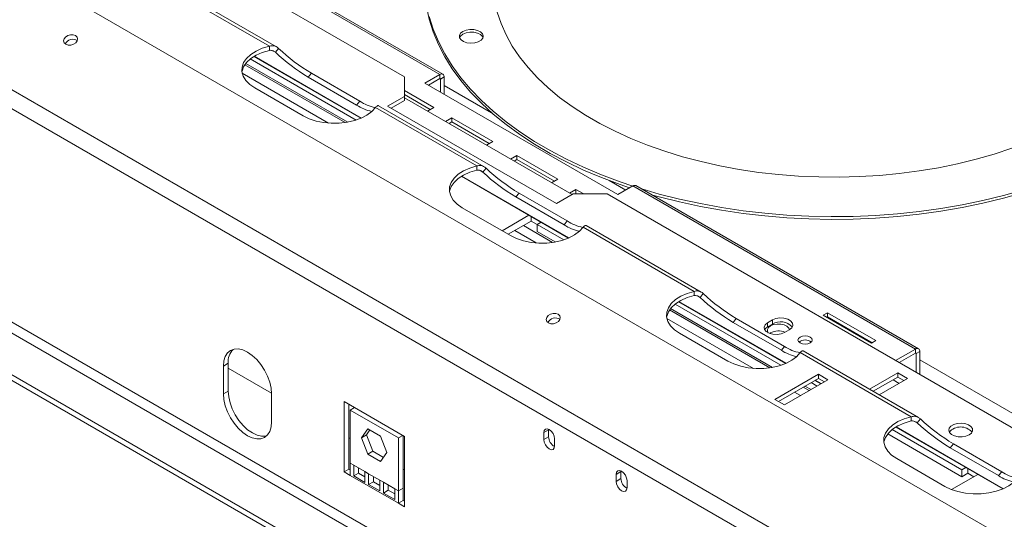
# Model space of a CAD drawing. Units: millimetres. Extents: x 168 to 5355, y 60 to 4143.
# Drawn here: x 4195 to 4534, y 1139 to 1311 of the extents above; entities that cross this region are included whole.
import ezdxf

# ---------------------------------------------------------------- set-up
doc = ezdxf.new("R2010")
doc.units = ezdxf.units.MM
doc.header["$LTSCALE"] = 20

msp = doc.modelspace()

# ---------------------------------------------------------------- linework, layer by layer
at = {"color": 7, "linetype": 'Continuous', "lineweight": 15}
for p, q in [((4966.956615, 883.021415), (3643.219445, 1647.1986173)), ((4939.9055063, 855.3814013), (3611.1769943, 1622.440044)), ((4937.4391812, 850.2460087), (3608.7106693, 1617.3046514)), ((4905.3115767, 791.4952641), (3637.5107125, 1523.3811243)), ((4892.8332217, 784.2916631), (3625.0323576, 1516.1775233)), ((4892.8332217, 782.3703906), (3625.0323576, 1514.2562508)), ((4149.5392111, 1394.254609), (4327.1477968, 1291.723355)), ((4242.0038214, 1348.7511602), (4339.3765846, 1292.5390605)), ((4340.4353221, 1292.6439011), (4243.0625589, 1348.8560008)), ((4242.309671, 1324.4028438), (4280.5977375, 1302.2996135)), ((4283.0837191, 1302.0578814), (4243.3474583, 1324.9971364)), ((4280.5977375, 1302.2996135), (4280.5977375, 1300.8586591)), ((4282.6808752, 1300.1833124), (4283.7615325, 1301.5276397)), ((4310.5235866, 1276.8278297), (4274.0337387, 1297.8929705)), ((4275.2598476, 1298.7445188), (4312.1605655, 1277.4421878)), ((4307.6213507, 1276.1016642), (4272.4940927, 1296.3801985)), ((4294.0370307, 1291.6096726), (4295.117688, 1292.9539999)), ((4294.0370307, 1291.6096726), (4310.6748373, 1282.0048713)), ((4295.117688, 1292.9539999), (4311.7554946, 1283.3491986)), ((4327.1477968, 1284.999994), (4327.1477968, 1291.723355)), ((4339.3765846, 1292.5390605), (4334.2188646, 1289.5615721)), ((4335.4669029, 1288.8410949), (4339.3765846, 1291.0981062)), ((4339.3765846, 1291.0981062), (4339.3765846, 1292.5390605)), ((4340.8739872, 1291.6743474), (4339.6261517, 1290.9539873)), ((4339.6261517, 1286.4400117), (4339.6261517, 1290.9539873)), ((4340.8739872, 1285.7196516), (4340.8739872, 1291.6743474)), ((4292.2084029, 1278.279131), (4275.5705962, 1287.8839323)), ((4337.3127338, 1281.1962306), (4327.1477968, 1287.0643238)), ((4334.2188646, 1289.5615721), (4400.770091, 1251.1423669)), ((4310.6748373, 1282.0048713), (4311.7554946, 1283.3491986)), ((4327.1477968, 1284.999994), (4321.3245644, 1281.6383136)), ((4327.1477968, 1283.5590397), (4322.5726028, 1280.9178364)), ((4336.0646955, 1280.4757534), (4327.1477968, 1285.6233694)), ((4327.1477968, 1283.5590397), (4327.1477968, 1284.999994)), ((4327.1477968, 1284.5195198), (4384.9639719, 1251.1429523)), ((4317.1798007, 1281.1812379), (4352.140306, 1260.9989678)), ((4354.6316435, 1260.7541438), (4318.2175881, 1281.7755305)), ((4321.3245644, 1281.6383136), (4379.5568876, 1248.021509)), ((4335.10863, 1279.9238286), (4337.3127338, 1281.1962306)), ((4343.4944418, 1277.6276065), (4341.290338, 1276.3552045)), ((4343.4944418, 1276.1866521), (4342.5383764, 1275.6347273)), ((4357.6365774, 1269.4635254), (4343.4944418, 1277.6276065)), ((4343.4944418, 1276.1866521), (4343.4944418, 1277.6276065)), ((4356.3885391, 1268.7430482), (4343.4944418, 1276.1866521)), ((4355.4324737, 1268.1911234), (4357.6365774, 1269.4635254)), ((4365.9554807, 1264.6611247), (4363.751377, 1263.3887227)), ((4365.9554807, 1263.2201703), (4364.9994153, 1262.6682455)), ((4380.0976163, 1256.4970436), (4365.9554807, 1264.6611247)), ((4365.9554807, 1263.2201703), (4365.9554807, 1264.6611247)), ((4378.849578, 1255.7765664), (4365.9554807, 1263.2201703)), ((4352.140306, 1260.9989678), (4352.140306, 1259.5580134)), ((4354.2234437, 1258.8826667), (4355.3041009, 1260.2269941)), ((4346.8024161, 1257.4438731), (4383.7031339, 1236.1415422)), ((4377.8935126, 1255.2246416), (4380.0976163, 1256.4970436)), ((4386.2793243, 1252.9284195), (4384.0752206, 1251.6560175)), ((4388.9560314, 1251.3831894), (4386.2793243, 1252.9284195)), ((4386.2793243, 1251.4874652), (4386.2793243, 1252.9284195)), ((4400.770091, 1251.1423669), (4405.9278111, 1254.1198553)), ((4405.9278111, 1254.1198553), (4503.3005743, 1197.9077556)), ((4504.3593118, 1198.0125962), (4406.9865486, 1254.2246959)), ((4365.5795992, 1250.3090269), (4366.6602564, 1251.6533543)), ((4382.2174058, 1240.7042256), (4365.5795992, 1250.3090269)), ((4383.298063, 1242.0485529), (4366.6602564, 1251.6533543)), ((4379.5568876, 1248.021509), (4385.3801199, 1251.3831894)), ((4397.0265845, 1251.3831894), (4385.3801199, 1251.3831894)), ((4386.2793243, 1251.4874652), (4386.0986939, 1251.3831894)), ((4386.4599547, 1251.3831894), (4386.2793243, 1251.4874652)), ((4397.0265845, 1251.3831894), (4574.6351702, 1148.8519354)), ((4347.1131647, 1246.5832867), (4363.7509713, 1236.9784853)), ((4370.0929101, 1243.9985571), (4360.8417214, 1238.6579595)), ((4370.8220391, 1242.0178837), (4370.8220391, 1243.5776399)), ((4370.8220391, 1242.0178837), (4362.9217853, 1237.4571642)), ((4372.901765, 1240.8172835), (4370.8220391, 1242.0178837)), ((4372.901765, 1240.8176738), (4374.2523618, 1241.5973568)), ((4382.066155, 1235.527184), (4372.901765, 1240.8176738)), ((4372.901765, 1238.4160832), (4372.901765, 1240.8176738)), ((4382.2174058, 1240.7042256), (4383.298063, 1242.0485529)), ((4388.7223692, 1239.8805922), (4427.0104357, 1217.7773619)), ((4429.5017733, 1217.5325379), (4389.7655126, 1240.4717929)), ((4379.1639192, 1234.8010185), (4372.901765, 1238.4160832)), ((4427.0104357, 1217.7773619), (4427.0104357, 1216.3364075)), ((4429.0935734, 1215.6610608), (4430.1742307, 1217.0053881)), ((4454.0340489, 1191.5794126), (4418.906791, 1211.857947)), ((4456.9362848, 1192.3055781), (4420.4464369, 1213.3707189)), ((4421.6725459, 1214.2222672), (4458.5732637, 1192.9199362)), ((4440.4497289, 1207.087421), (4441.5303862, 1208.4317483)), ((4458.1681928, 1198.826947), (4441.5303862, 1208.4317483)), ((4472.9699392, 1210.3929427), (4471.4725366, 1209.5285106)), ((4471.4725366, 1209.5285106), (4488.1103432, 1199.9237093)), ((4472.9699392, 1208.9519883), (4472.7205749, 1208.8080334)), ((4489.6077458, 1200.7881414), (4472.9699392, 1210.3929427)), ((4472.9699392, 1208.9519883), (4472.9699392, 1210.3929427)), ((4488.3597075, 1200.0676642), (4472.9699392, 1208.9519883)), ((4457.0875356, 1197.4826197), (4440.4497289, 1207.087421)), ((4454.0110722, 1207.9214635), (4452.3472915, 1206.9609833)), ((4452.3472915, 1205.520029), (4452.3472915, 1206.9609833)), ((4454.0110722, 1206.4805091), (4452.3472915, 1205.520029)), ((4454.0110722, 1206.4805091), (4454.0110722, 1207.9214635)), ((4421.9832945, 1203.3616807), (4438.6211011, 1193.7568794)), ((4453.3871545, 1203.4786184), (4453.0661979, 1203.268145)), ((4458.1705239, 1203.5993029), (4459.8343045, 1204.559783)), ((4457.0875356, 1197.4826197), (4458.1681928, 1198.826947)), ((4488.1103432, 1199.9237093), (4489.6077458, 1200.7881414)), ((4463.592499, 1196.6589863), (4501.8805655, 1174.555756)), ((4504.3719031, 1174.3109319), (4464.6356424, 1197.250187)), ((4496.4796821, 1193.9701383), (4503.3005743, 1197.9077556)), ((4497.7277204, 1193.2496611), (4503.3005743, 1196.4668012)), ((4503.3005743, 1196.4668012), (4503.3005743, 1197.9077556)), ((4503.5501414, 1196.3226823), (4504.7979769, 1197.0430424)), ((4503.5501414, 1196.3226823), (4503.5501414, 1189.888449)), ((4504.7979769, 1197.0430424), (4504.7979769, 1189.1680889)), ((4266.4198026, 1192.9806426), (4264.7560219, 1192.0201625)), ((4264.7560219, 1192.0201625), (4264.7560219, 1182.4138)), ((4266.4198026, 1192.9806426), (4266.4198026, 1183.3742801)), ((4281.3902129, 1182.7006435), (4266.4198026, 1191.3428774)), ((4469.8422321, 1189.2091716), (4454.8429625, 1180.5502776)), ((4473.1697934, 1187.2882114), (4469.8422321, 1189.2091716)), ((4469.8422321, 1187.7682173), (4469.8422321, 1189.2091716)), ((4497.2693694, 1189.672341), (4487.5158242, 1184.0417392)), ((4497.2693694, 1188.2313866), (4488.7638625, 1183.321262)), ((4500.5969307, 1187.7513807), (4497.2693694, 1189.672341)), ((4497.2693694, 1188.2313866), (4497.2693694, 1189.672341)), ((4499.3488924, 1187.0309035), (4497.2693694, 1188.2313866)), ((4469.8422321, 1187.7682173), (4456.0910009, 1179.8298004)), ((4458.1705239, 1178.6293174), (4473.1697934, 1187.2882114)), ((4467.3186132, 1183.9103969), (4465.2390902, 1185.11088)), ((4469.398677, 1185.1111922), (4467.319154, 1186.3116753)), ((4468.6697509, 1187.0913583), (4470.7492739, 1185.8908752)), ((4471.9217551, 1186.5677342), (4469.8422321, 1187.7682173)), ((4490.8433855, 1182.1207789), (4500.5969307, 1187.7513807)), ((4495.6055887, 1187.2709065), (4497.6851117, 1186.0704234)), ((4266.4198026, 1183.3742801), (4264.7560219, 1182.4138)), ((4281.3938286, 1172.8089987), (4281.3938286, 1182.4153612)), ((4327.1477968, 1167.7987707), (4306.3505385, 1179.8047723)), ((4306.3505385, 1179.8047723), (4306.3505385, 1155.5198879)), ((4308.0143191, 1178.8442922), (4308.0143191, 1156.4803681)), ((4454.8429625, 1180.5502776), (4458.1705239, 1178.6293174)), ((4308.4302643, 1176.8598519), (4309.9410537, 1177.732012)), ((4308.4302643, 1176.8598519), (4308.4302643, 1158.6077632)), ((4325.0680709, 1167.2550506), (4308.4302643, 1176.8598519)), ((4501.8805655, 1174.555756), (4501.8805655, 1173.1148016)), ((4496.5426756, 1171.0006613), (4533.4433935, 1149.6983303)), ((4503.9637032, 1172.4394549), (4505.0443605, 1173.7837822)), ((4312.3785095, 1167.3277748), (4314.5638385, 1170.4371061)), ((4312.3785095, 1167.3277748), (4314.0422901, 1168.2882549)), ((4314.0422901, 1168.2882549), (4315.2671911, 1170.0310693)), ((4316.2276192, 1162.6557964), (4314.0422901, 1168.2882549)), ((4314.5638385, 1170.4371061), (4318.9344967, 1167.9139789)), ((4318.9344967, 1167.9139789), (4321.1198258, 1162.2815203)), ((4325.0680709, 1167.2550506), (4326.5788603, 1168.1272107)), ((4326.7318516, 1149.963442), (4326.7318516, 1168.0388907)), ((4327.1477968, 1143.5138863), (4327.1477968, 1167.7987707)), ((4376.853244, 1170.0558145), (4375.1894634, 1169.0953343)), ((4375.1894634, 1169.0953343), (4375.1894634, 1166.6937437)), ((4376.853244, 1167.6542238), (4375.1894634, 1166.6937437)), ((4376.8637242, 1170.2781706), (4376.853244, 1170.0558145)), ((4376.853244, 1170.0558145), (4376.853244, 1167.6542238)), ((4519.3144632, 1153.8938316), (4493.7769207, 1168.6363411)), ((4519.3144632, 1156.2954222), (4495.3165667, 1170.149113)), ((4308.4302643, 1167.0907541), (4308.0143191, 1167.3308742)), ((4314.5638385, 1161.6953162), (4312.3785095, 1167.3277748)), ((4325.0680709, 1149.0029618), (4325.0680709, 1167.2550506)), ((4378.9329699, 1164.5326634), (4378.9329699, 1166.934254)), ((4515.3198587, 1163.8658151), (4516.4005159, 1165.2101424)), ((4533.0383226, 1155.6053411), (4516.4005159, 1165.2101424)), ((4314.5638385, 1161.6953162), (4316.2276192, 1162.6557964)), ((4318.9344967, 1159.172189), (4314.5638385, 1161.6953162)), ((4319.8949248, 1160.5387059), (4316.2276192, 1162.6557964)), ((4321.1198258, 1162.2815203), (4318.9344967, 1159.172189)), ((4531.9576653, 1154.2610138), (4515.3198587, 1163.8658151)), ((4309.6780998, 1157.8874031), (4308.4302643, 1158.6077632)), ((4308.4302643, 1158.6077632), (4308.4302643, 1154.3192878)), ((4313.5602547, 1155.6462827), (4309.6780998, 1157.8874031)), ((4309.6780998, 1157.8874031), (4309.6780998, 1154.1753094)), ((4496.8534242, 1160.1400748), (4513.4912309, 1150.5352735)), ((4308.0143191, 1156.4803681), (4306.3505385, 1155.5198879)), ((4306.3505385, 1155.5198879), (4308.4302643, 1154.3192878)), ((4308.0143191, 1156.4803681), (4308.4302643, 1156.240248)), ((4325.0680709, 1144.7144865), (4308.4302643, 1154.3192878)), ((4311.3418805, 1155.1357896), (4309.6780998, 1154.1753094)), ((4309.6780998, 1154.1753094), (4313.5602547, 1151.9341891)), ((4311.3418805, 1156.9269229), (4311.3418805, 1155.1357896)), ((4311.3418805, 1155.1357896), (4313.5602547, 1153.8551494)), ((4314.8080902, 1154.9259226), (4313.5602547, 1155.6462827)), ((4313.5602547, 1151.9341891), (4313.5602547, 1155.6462827)), ((4318.6902451, 1152.6848023), (4314.8080902, 1154.9259226)), ((4314.8080902, 1154.9259226), (4314.8080902, 1151.213829)), ((4327.1477968, 1156.2853526), (4326.7318516, 1156.5254727)), ((4401.8099539, 1155.6486125), (4400.1461733, 1154.6881324)), ((4400.1461733, 1154.6881324), (4400.1461733, 1152.2865417)), ((4401.8204341, 1155.8709687), (4401.8099539, 1155.6486125)), ((4401.8099539, 1155.6486125), (4401.8099539, 1153.2470219)), ((4515.7756445, 1149.450105), (4524.8245117, 1154.6739049)), ((4520.66506, 1157.0751052), (4519.3144632, 1156.2954222)), ((4519.3144632, 1156.2954222), (4519.3144632, 1153.8938316)), ((4521.394189, 1155.0944318), (4519.3144632, 1153.8938316)), ((4521.394189, 1155.0944318), (4521.394189, 1156.654188)), ((4523.4735768, 1153.8940268), (4521.394189, 1155.0944318)), ((4531.9576653, 1154.2610138), (4533.0383226, 1155.6053411)), ((4316.4718708, 1152.1743091), (4314.8080902, 1151.213829)), ((4314.8080902, 1151.213829), (4318.6902451, 1148.9727087)), ((4316.4718708, 1153.9654425), (4316.4718708, 1152.1743091)), ((4316.4718708, 1152.1743091), (4318.6902451, 1150.893669)), ((4319.9380806, 1151.9644422), (4318.6902451, 1152.6848023)), ((4318.6902451, 1148.9727087), (4318.6902451, 1152.6848023)), ((4323.8202354, 1149.7233219), (4319.9380806, 1151.9644422)), ((4319.9380806, 1151.9644422), (4319.9380806, 1148.2523486)), ((4321.6018612, 1151.0039621), (4321.6018612, 1149.2128287)), ((4401.8099539, 1153.2470219), (4400.1461733, 1152.2865417)), ((4403.8896798, 1150.1254614), (4403.8896798, 1152.5270521)), ((4321.6018612, 1149.2128287), (4319.9380806, 1148.2523486)), ((4319.9380806, 1148.2523486), (4323.8202354, 1146.0112283)), ((4321.6018612, 1149.2128287), (4323.8202354, 1147.9321886)), ((4325.0680709, 1149.0029618), (4323.8202354, 1149.7233219)), ((4323.8202354, 1146.0112283), (4323.8202354, 1149.7233219)), ((4326.7318516, 1149.963442), (4325.0680709, 1149.0029618)), ((4325.0680709, 1144.7144865), (4325.0680709, 1149.0029618)), ((4326.7318516, 1145.6749666), (4326.7318516, 1149.963442)), ((4326.7318516, 1145.6749666), (4325.0680709, 1144.7144865)), ((4325.0680709, 1144.7144865), (4327.1477968, 1143.5138863)), ((4326.7318516, 1145.6749666), (4327.1477968, 1145.4348466))]:
    msp.add_line(p, q, dxfattribs=at)
at = {"color": 8, "linetype": 'Continuous', "lineweight": 15}
for p, q in [((4891.5853862, 803.2614579), (3652.6511165, 1518.4829879)), ((4281.7373615, 1300.7279913), (4282.6808752, 1300.1833124)), ((4275.377353, 1298.8156327), (4312.2978035, 1277.5019103)), ((4272.1461723, 1295.9086346), (4306.712519, 1275.9539074)), ((4271.2193956, 1292.9856419), (4301.0457806, 1275.7672364)), ((4339.3765441, 1291.0980827), (4339.6261517, 1290.9539873)), ((4357.2065018, 1279.3632542), (4340.8739872, 1288.7918142)), ((4353.2997953, 1259.4158776), (4354.2234437, 1258.8826667)), ((4346.9199214, 1257.5149871), (4383.8403719, 1236.2012647)), ((4403.4309502, 1252.6784482), (4397.7478217, 1255.9592484)), ((4368.1599225, 1240.4810764), (4378.2550874, 1234.6532618)), ((4365.1648739, 1238.7520717), (4372.588349, 1234.4665907)), ((4428.169925, 1216.1942717), (4429.0935734, 1215.6610608)), ((4421.7900512, 1214.2933811), (4458.7105017, 1192.9796587)), ((4417.6320939, 1208.4633903), (4447.4584788, 1191.2449848)), ((4418.5588705, 1211.386383), (4453.1252172, 1191.4316558)), ((4503.3005337, 1196.4667778), (4503.5501414, 1196.3226823)), ((4732.8179267, 1062.5273941), (4504.7979769, 1194.1605092)), ((4464.6566993, 1184.7746729), (4466.7362223, 1183.5741898)), ((4468.7900967, 1187.1608324), (4470.8696197, 1185.9603493)), ((4461.6616507, 1183.0456682), (4463.7411737, 1181.8451851)), ((4496.660181, 1171.0717752), (4533.5806315, 1149.7580528)), ((4503.0400548, 1172.9726658), (4503.9637032, 1172.4394549))]:
    msp.add_line(p, q, dxfattribs=at)
at = {"color": 7, "linetype": 'Continuous', "lineweight": 15, "flags": 128}
for points in [[(4334.0478051, 1324.089459), (4334.197545, 1320.3367736), (4334.7568169, 1315.9317301), (4335.728655, 1311.5506466), (4337.1102049, 1307.2063908), (4338.8974088, 1302.9117222), (4341.0850176, 1298.6792545), (4343.6666061, 1294.5214191), (4346.6345918, 1290.4504278), (4349.9802575, 1286.4782374), (4353.6937768, 1282.6165148), (4357.7642425, 1278.8766021), (4362.1796995, 1275.2694839), (4366.927179, 1271.8057545), (4371.9927373, 1268.4955873), (4377.3614964, 1265.3487045), (4383.0176877, 1262.3743489), (4388.9446985, 1259.5812563), (4395.1251205, 1256.9776305), (4401.5408012, 1254.5711184), (4404.7840871, 1253.4595975)], [(4359.1367787, 1314.0282304), (4360.4717111, 1310.0775247), (4362.209716, 1306.1794106), (4364.3446888, 1302.3475805), (4366.8691301, 1298.5954937), (4369.7741728, 1294.9363298), (4373.0496128, 1291.3829415), (4376.6839451, 1287.9478104), (4380.6644039, 1284.6430024), (4384.9770077, 1281.4801257), (4389.6066083, 1278.4702902), (4394.536944, 1275.624068), (4399.750697, 1272.9514564), (4405.2295537, 1270.4618433), (4410.9542694, 1268.1639733), (4416.9047358, 1266.0659179), (4423.0600517, 1264.1750467), (4429.3985964, 1262.4980012), (4435.8981054, 1261.0406722), (4442.5357491, 1259.8081787), (4449.2882124, 1258.8048498), (4456.131777, 1258.0342098), (4463.0424048, 1257.4989654), (4469.9958218, 1257.2009969), (4476.967604, 1257.1413508), (4483.9332626, 1257.3202367), (4490.8683307, 1257.7370262), (4497.7484484, 1258.3902552), (4504.5494491, 1259.2776294), (4511.2474441, 1260.3960318), (4517.8189064, 1261.7415339), (4524.2407535, 1263.3094097), (4530.4904284, 1265.0941518), (4536.545979, 1267.0894914)], [(4335.728655, 1312.5112829), (4337.1102049, 1308.1670271), (4338.8974088, 1303.8723584), (4341.0850176, 1299.6398908), (4343.6666061, 1295.4820553), (4346.6345918, 1291.411064), (4349.9802575, 1287.4388737), (4353.6937768, 1283.577151), (4357.7642425, 1279.8372384), (4362.1796995, 1276.2301201), (4366.927179, 1272.7663907), (4371.9927373, 1269.4562235), (4377.3614964, 1266.3093407), (4383.0176877, 1263.3349851), (4388.9446985, 1260.5418926), (4395.1251205, 1257.9382667), (4401.5408012, 1255.5317546), (4405.8439932, 1254.0714683)], [(4347.3104937, 1307.3951285), (4346.5228529, 1306.758288), (4346.136084, 1306.0083139), (4346.1920993, 1305.2264776), (4346.6848289, 1304.4975032), (4347.5608777, 1303.9003862), (4348.7253124, 1303.4998338), (4350.0519482, 1303.3392518), (4351.3970238, 1303.4360418), (4352.6147791, 1303.7797153), (4353.5732517, 1304.3330297), (4354.168576, 1305.0360249), (4354.3362395, 1305.8125205), (4354.0580732, 1306.5783711), (4353.3642208, 1307.2505849), (4352.3298719, 1307.7563171), (4351.0671142, 1308.0407638), (4349.7127873, 1308.0731008), (4348.4136533, 1307.8498238), (4347.3104937, 1307.3951285)], [(4354.25482, 1305.2339701), (4354.0580732, 1305.6177348), (4353.3642208, 1306.2899486), (4352.3298719, 1306.7956808), (4351.0671142, 1307.0801276), (4349.7127873, 1307.1124645), (4348.4136533, 1306.8891876), (4347.3104937, 1306.4344922)], [(4210.4083127, 1302.9451692), (4211.205298, 1302.6731278), (4212.1378474, 1302.6702951), (4213.0639888, 1302.9371022), (4213.8427255, 1303.4329303), (4214.3555019, 1304.082294), (4214.5242524, 1304.7863336), (4214.3232864, 1305.4378654), (4213.783199, 1305.9376996), (4212.9862136, 1306.2097411), (4212.0536642, 1306.2125738), (4211.1275228, 1305.9457667), (4210.3487861, 1305.4499386), (4209.8360097, 1304.8005749), (4209.6672592, 1304.0965353), (4209.8682253, 1303.4450035), (4210.4083127, 1302.9451692)], [(4347.3104937, 1306.4344922), (4346.5228529, 1305.7976517), (4346.1893998, 1305.2339701)], [(4275.5705962, 1287.8839323), (4273.8186005, 1289.0946619), (4272.4678174, 1290.4660605), (4271.5613733, 1291.9543436), (4271.1282083, 1293.5119947), (4271.1821519, 1295.0892828), (4271.721482, 1296.6358498), (4272.7289794, 1298.1023185), (4274.1724777, 1299.4418689), (4276.0058903, 1300.6117334), (4278.170682, 1301.5745617), (4280.5977375, 1302.2996135)], [(4271.1420595, 1293.406576), (4271.1821519, 1293.6483284), (4271.721482, 1295.1948954), (4272.7289794, 1296.6613641), (4274.1724777, 1298.0009146), (4276.0058903, 1299.1707791), (4278.170682, 1300.1336073), (4280.5977375, 1300.8586591)], [(4317.1798007, 1281.1812379), (4315.9238381, 1279.7801286), (4314.25599, 1278.5304209), (4312.2295057, 1277.4720143), (4309.9090847, 1276.6387005), (4307.3688112, 1276.0570847), (4304.6897883, 1275.745736), (4301.9575492, 1275.714595), (4299.259326, 1275.9646559), (4296.6812648, 1276.4879349), (4294.3056753, 1277.2677254), (4292.2084029, 1278.279131)], [(4352.140306, 1260.9989678), (4349.7132505, 1260.273916), (4347.5484588, 1259.3110878), (4345.7150461, 1258.1412233), (4344.2715478, 1256.8016728), (4343.2640505, 1255.3352041), (4342.7247204, 1253.7886371), (4342.6707767, 1252.2113491), (4343.1039418, 1250.6536979), (4344.0103859, 1249.1654149), (4345.361169, 1247.7940162), (4347.1131647, 1246.5832867)], [(4352.140306, 1259.5580134), (4349.7132505, 1258.8329616), (4347.5484588, 1257.8701334), (4345.7150461, 1256.7002689), (4344.2715478, 1255.3607184), (4343.2640505, 1253.8942497), (4342.7247204, 1252.3476827), (4342.6846279, 1252.1059303)], [(4408.9577927, 1253.0867208), (4415.0019296, 1251.3377446), (4422.0078406, 1249.5625649), (4429.1700533, 1248.0090993), (4436.4675316, 1246.6819102), (4443.8788421, 1245.584896), (4451.382217, 1244.7212785), (4458.9556184, 1244.0935943), (4466.5768023, 1243.703687), (4474.2233847, 1243.5527018), (4481.8729068, 1243.6410821), (4489.5029013, 1243.9685684), (4497.090958, 1244.5341987), (4504.6147903, 1245.3363118), (4512.0522999, 1246.3725518), (4519.381642, 1247.6398752), (4526.5812899, 1249.1345597), (4533.6300973, 1250.8522153), (4540.5073613, 1252.787797)], [(4412.3832808, 1251.1092286), (4415.0019296, 1250.3771084), (4422.0078406, 1248.6019287), (4429.1700533, 1247.048463), (4436.4675316, 1245.721274), (4443.8788421, 1244.6242597), (4451.382217, 1243.7606423), (4458.9556184, 1243.1329581), (4466.5768023, 1242.7430508), (4474.2233847, 1242.5920656), (4481.8729068, 1242.6804459), (4489.5029013, 1243.0079321), (4497.090958, 1243.5735624), (4504.6147903, 1244.3756756), (4512.0522999, 1245.4119156), (4519.381642, 1246.679239), (4526.5812899, 1248.1739235), (4533.6300973, 1249.891579), (4540.5073613, 1251.8271608)], [(4363.7509713, 1236.9784853), (4365.8482437, 1235.9670797), (4368.2238332, 1235.1872892), (4370.8018944, 1234.6640102), (4373.5001177, 1234.4139494), (4376.2323568, 1234.4450904), (4378.9113797, 1234.756439), (4381.4516532, 1235.3380548), (4383.7720741, 1236.1713687), (4385.7985584, 1237.2297753), (4387.4664065, 1238.4794829), (4388.7223692, 1239.8805922)], [(4427.0104357, 1217.7773619), (4424.5833802, 1217.0523101), (4422.4185885, 1216.0894819), (4420.5851759, 1214.9196174), (4419.1416776, 1213.5800669), (4418.1341803, 1212.1135982), (4417.5948502, 1210.5670312), (4417.5409065, 1208.9897431), (4417.9740715, 1207.432092), (4418.8805156, 1205.943809), (4420.2312987, 1204.5724103), (4421.9832945, 1203.3616807)], [(4427.0104357, 1216.3364075), (4424.5833802, 1215.6113557), (4422.4185885, 1214.6485275), (4420.5851759, 1213.478663), (4419.1416776, 1212.1391125), (4418.1341803, 1210.6726438), (4417.5948502, 1209.1260768), (4417.5547577, 1208.8843244)], [(4376.7863788, 1206.8971561), (4377.5833642, 1206.6251147), (4378.5159136, 1206.6222819), (4379.442055, 1206.8890891), (4380.2207917, 1207.3849171), (4380.7335681, 1208.0342809), (4380.9023186, 1208.7383204), (4380.7013525, 1209.3898523), (4380.1612651, 1209.8896865), (4379.3642798, 1210.1617279), (4378.4317304, 1210.1645607), (4377.505589, 1209.8977535), (4376.7268523, 1209.4019254), (4376.2140759, 1208.7525617), (4376.0453254, 1208.0485221), (4376.2462914, 1207.3969903), (4376.7863788, 1206.8971561)], [(4459.8343045, 1204.559783), (4460.654544, 1205.2360313), (4461.0246665, 1206.0334482), (4460.90003, 1206.8558535), (4460.2956674, 1207.6040529), (4459.2844737, 1208.1878026), (4457.9884138, 1208.5366937), (4456.5638118, 1208.6086448), (4455.1824955, 1208.3949776), (4454.0110722, 1207.9214635)], [(4452.3472915, 1206.9609833), (4451.5270521, 1206.2847351), (4451.1569295, 1205.4873182), (4451.2815661, 1204.6649129), (4451.8859287, 1203.9167135), (4452.8971224, 1203.3329638), (4454.1931822, 1202.9840727), (4455.6177843, 1202.9121215), (4456.9991005, 1203.1257887), (4458.1705239, 1203.5993029)], [(4452.3472915, 1205.520029), (4451.5270521, 1204.8437807), (4451.3349534, 1204.5596659)], [(4453.3871545, 1205.880209), (4452.6557737, 1205.2888571), (4452.2966311, 1204.5924527), (4452.3486454, 1203.8664618), (4452.5461969, 1203.491835)], [(4459.8855183, 1204.5898775), (4459.652764, 1205.1217914), (4459.0084724, 1205.74599), (4458.0480056, 1206.2155985), (4456.8754449, 1206.4797275), (4455.6178556, 1206.5097548), (4454.411517, 1206.3024262), (4453.3871545, 1205.880209)], [(4467.0434873, 1199.9811864), (4467.5790435, 1200.4438921), (4467.7671058, 1200.9896906), (4467.5790435, 1201.5354891), (4467.0434873, 1201.9981947), (4466.2419708, 1202.3073647), (4465.2965176, 1202.4159308), (4464.3510644, 1202.3073647), (4463.5495479, 1201.9981947), (4463.0139917, 1201.5354891), (4462.8259293, 1200.9896906), (4463.0139917, 1200.4438921), (4463.5495479, 1199.9811864), (4464.3510644, 1199.6720164), (4465.2965176, 1199.5634503), (4466.2419708, 1199.6720164), (4467.0434873, 1199.9811864)], [(4281.3938286, 1182.4153612), (4281.2339832, 1184.3817463), (4280.7605898, 1186.4571179), (4279.9918406, 1188.5617206), (4278.9572782, 1190.6146758), (4277.6966603, 1192.5370895), (4276.2584317, 1194.2550843), (4274.6978628, 1195.7026388), (4273.0749253, 1196.8241243), (4271.4519877, 1197.5764426), (4269.8914188, 1197.9306827), (4268.4531902, 1197.8732312), (4267.1925723, 1197.4062959), (4266.1580099, 1196.5478211), (4265.3892608, 1195.3307973), (4264.9158673, 1193.801994), (4264.7560219, 1192.0201625)], [(4438.6211011, 1193.7568794), (4440.7183735, 1192.7454738), (4443.093963, 1191.9656833), (4445.6720242, 1191.4424043), (4448.3702474, 1191.1923434), (4451.1024866, 1191.2234844), (4453.7815094, 1191.5348331), (4456.321783, 1192.1164489), (4458.6422039, 1192.9497627), (4460.6686882, 1194.0081693), (4462.3365363, 1195.257877), (4463.592499, 1196.6589863)], [(4264.7560219, 1182.4138), (4264.9158673, 1180.4474148), (4265.3892608, 1178.3720432), (4266.1580099, 1176.2674405), (4267.1925723, 1174.2144853), (4268.4531902, 1172.2920717), (4269.8914188, 1170.5740768), (4271.4519877, 1169.1265223), (4273.0749253, 1168.0050368), (4274.6978628, 1167.2527185), (4276.2584317, 1166.8984785), (4277.6966603, 1166.95593), (4278.9572782, 1167.4228652), (4279.9918406, 1168.2813401), (4280.7605898, 1169.4983639), (4281.2339832, 1171.0271671), (4281.3938286, 1172.8089987)], [(4266.4198026, 1183.3742801), (4266.579648, 1181.407895), (4267.0530414, 1179.3325234), (4267.8217906, 1177.2279206), (4268.856353, 1175.1749655), (4270.1169709, 1173.2525518), (4271.5551994, 1171.5345569), (4273.1157684, 1170.0870024), (4274.7387059, 1168.965517), (4276.3616434, 1168.2131986), (4277.9222124, 1167.8589586), (4279.360441, 1167.9164101), (4279.7295843, 1168.0052152)], [(4501.8805655, 1174.555756), (4499.45351, 1173.8307042), (4497.2887183, 1172.8678759), (4495.4553057, 1171.6980115), (4494.0118074, 1170.358461), (4493.00431, 1168.8919923), (4492.4649799, 1167.3454253), (4492.4110363, 1165.7681372), (4492.8442013, 1164.2104861), (4493.7506454, 1162.722203), (4495.1014285, 1161.3508044), (4496.8534242, 1160.1400748)], [(4501.8805655, 1173.1148016), (4499.45351, 1172.3897498), (4497.2887183, 1171.4269216), (4495.4553057, 1170.2570571), (4494.0118074, 1168.9175066), (4493.00431, 1167.4510379), (4492.4649799, 1165.9044709), (4492.4248875, 1165.6627185)], [(4521.8101342, 1168.3016581), (4522.597775, 1168.9384985), (4522.9845439, 1169.6884726), (4522.9285285, 1170.4703089), (4522.435799, 1171.1992834), (4521.5597502, 1171.7964003), (4520.3953155, 1172.1969528), (4519.0686797, 1172.3575347), (4517.7236041, 1172.2607447), (4516.5058488, 1171.9170713), (4515.5473762, 1171.3637568), (4514.9520519, 1170.6607616), (4514.7843884, 1169.884266), (4515.0625547, 1169.1184155), (4515.7564071, 1168.4462017), (4516.790756, 1167.9404694), (4518.0535137, 1167.6560227), (4519.4078406, 1167.6236857), (4520.7069746, 1167.8469627), (4521.8101342, 1168.3016581)], [(4378.9329699, 1166.934254), (4378.7904911, 1167.8436493), (4378.384746, 1168.7790998), (4377.7775056, 1169.5981917), (4377.0612166, 1170.1762257), (4376.3449277, 1170.4252014), (4375.7376872, 1170.3072144), (4375.3319421, 1169.8402272), (4375.1894634, 1169.0953343)], [(4375.1894634, 1166.6937437), (4375.3319421, 1165.7843484), (4375.7376872, 1164.8488979), (4376.3449277, 1164.029806), (4377.0612166, 1163.451772), (4377.7775056, 1163.2027964), (4378.384746, 1163.3207834), (4378.7904911, 1163.7877706), (4378.9329699, 1164.5326634)], [(4403.8896798, 1152.5270521), (4403.747201, 1153.4364473), (4403.3414559, 1154.3718979), (4402.7342155, 1155.1909898), (4402.0179265, 1155.7690238), (4401.3016376, 1156.0179994), (4400.6943971, 1155.9000124), (4400.288652, 1155.4330252), (4400.1461733, 1154.6881324)], [(4400.1461733, 1152.2865417), (4400.288652, 1151.3771465), (4400.6943971, 1150.4416959), (4401.3016376, 1149.622604), (4402.0179265, 1149.04457), (4402.7342155, 1148.7955944), (4403.3414559, 1148.9135814), (4403.747201, 1149.3805686), (4403.8896798, 1150.1254614)], [(4513.4912309, 1150.5352735), (4515.5885033, 1149.5238679), (4517.9640928, 1148.7440774), (4520.542154, 1148.2207984), (4523.2403772, 1147.9707375), (4525.9726163, 1148.0018785), (4528.6516392, 1148.3132272), (4531.1919127, 1148.894843), (4533.5123337, 1149.7281568), (4535.538818, 1150.7865634), (4537.2066661, 1152.0362711), (4538.4626287, 1153.4373804)]]:
    msp.add_lwpolyline(points, dxfattribs=at)
at = {"color": 7, "linetype": 'Continuous', "lineweight": 15}
for centre, radius, start, end in [((4212.8115201, 1301.7699538), 2.9083873, 56.672646404, 153.325081582), ((4327.6573088, 1347.9488588), 65.6081321, 226.722588194, 239.1734583), ((4328.737966, 1349.2931861), 65.6081321, 226.722588194, 239.1734583), ((4339.9611239, 1291.8224285), 0.9247959, 350.78596301, 129.203285236), ((4339.4740078, 1290.9786675), 0.1541327, 350.785963009, 129.203285236), ((4319.7791517, 1295.2715048), 14.3708197, 236.059627941, 259.468016052), ((4318.8946709, 1294.3244474), 14.8100513, 236.288098856, 258.553276156), ((4400.2805345, 1307.9925404), 65.6081321, 226.722588194, 239.1734583), ((4399.1998773, 1306.6482131), 65.6081321, 226.722588194, 239.1734583), ((4406.5481124, 1253.2539889), 1.0651283, 65.692880954, 125.617577475), ((4390.4372394, 1253.0238018), 14.8100513, 236.288098856, 258.553276156), ((4391.3217202, 1253.9708592), 14.3708197, 236.059627941, 259.468016052), ((4474.070007, 1263.4266072), 65.6081321, 226.722588194, 239.1734583), ((4475.1506643, 1264.7709345), 65.6081321, 226.722588194, 239.1734583), ((4379.1895863, 1205.7219407), 2.9083873, 56.672646419, 153.325081565), ((4456.8510663, 1201.8877866), 5.3998765, 42.2738245, 121.731333199), ((4456.1058559, 1198.2367612), 5.9049474, 67.708815512, 117.41361707), ((4466.19185, 1210.7492532), 14.3708197, 236.059627941, 259.468016052), ((4465.2965176, 1197.6799021), 3.3542122, 50.530051408, 129.469948592), ((4503.8851135, 1197.1911236), 0.9247959, 350.78596301, 129.203285236), ((4272.7354828, 1193.4827859), 6.3356108, 137.237402706, 184.545875646), ((4465.3073691, 1209.8021958), 14.8100513, 236.288098856, 258.553276156), ((4503.3979975, 1196.3473625), 0.1541327, 350.785963009, 129.203285236), ((4548.9401368, 1220.2050013), 65.6081321, 226.722588194, 239.1734583), ((4550.020794, 1221.5493286), 65.6081321, 226.722588194, 239.1734583), ((4518.898518, 1165.7789984), 5.2467957, 41.593246662, 138.406753338), ((4380.7122529, 1167.730021), 3.8597531, 181.125236624, 242.373952049), ((4540.1774989, 1166.5805899), 14.8100513, 236.288098856, 258.553276156), ((4541.0619797, 1167.5276473), 14.3708197, 236.059627941, 259.468016052), ((4405.6689628, 1153.322819), 3.8597531, 181.125236624, 242.373952049)]:
    msp.add_arc(centre, radius, start, end, dxfattribs=at)
for points, knots in [([(4280.5977375, 1302.2996135), (4280.9652867, 1302.3730892), (4281.6534794, 1302.5106638), (4282.5515446, 1302.3350479), (4283.2418919, 1302.0015879), (4283.5994528, 1301.6754677), (4283.7615325, 1301.5276397)], [0, 0, 0, 0, 0.3091480077, 0.5788432868, 0.8090927298, 1, 1, 1, 1]), ([(4280.5977375, 1300.8586591), (4280.8288791, 1300.8673159), (4281.2643034, 1300.8836236), (4281.9920907, 1300.6893894), (4282.4183734, 1300.3761828), (4282.6808752, 1300.1833124)], [0, 0, 0, 0, 0.3030012051, 0.5707932027, 1, 1, 1, 1]), ([(4318.2039012, 1281.7548067), (4318.1954634, 1281.7688524), (4318.1435045, 1281.8553449), (4317.8995078, 1281.776045), (4317.5582016, 1281.5641922), (4317.2984821, 1281.3013474), (4317.1798007, 1281.1812379)], [0, 0, 0, 0, 0.0696794398, 0.4290789317, 0.7391118397, 1, 1, 1, 1]), ([(4352.140306, 1260.9989678), (4352.36852, 1261.0550097), (4352.8679377, 1261.1776503), (4353.6715872, 1261.1391861), (4354.5447385, 1260.8775928), (4355.0403434, 1260.4529735), (4355.3041009, 1260.2269941)], [0, 0, 0, 0, 0.1948110791, 0.4263196507, 0.6946913651, 1, 1, 1, 1]), ([(4352.140306, 1259.5580134), (4352.4572438, 1259.5635625), (4352.9810184, 1259.5727331), (4353.6870559, 1259.2950087), (4354.0362751, 1259.0265504), (4354.2234437, 1258.8826667)], [0, 0, 0, 0, 0.4155628218, 0.6867633861, 1, 1, 1, 1]), ([(4389.7559526, 1240.4539771), (4389.7108812, 1240.4767895), (4389.5929496, 1240.5364793), (4389.2324016, 1240.3990312), (4388.8999334, 1240.0610832), (4388.7223692, 1239.8805922)], [0, 0, 0, 0, 0.2237349563, 0.5854131901, 1, 1, 1, 1]), ([(4427.0104357, 1217.7773619), (4427.2386497, 1217.8334038), (4427.7380675, 1217.9560444), (4428.541717, 1217.9175801), (4429.4148682, 1217.6559869), (4429.9104732, 1217.2313676), (4430.1742307, 1217.0053881)], [0, 0, 0, 0, 0.19481107905, 0.42631965071, 0.69469136509, 1, 1, 1, 1]), ([(4427.0104357, 1216.3364075), (4427.3273735, 1216.3419566), (4427.8511482, 1216.3511271), (4428.5571857, 1216.0734028), (4428.9064049, 1215.8049445), (4429.0935734, 1215.6610608)], [0, 0, 0, 0, 0.4155628218, 0.6867633861, 1, 1, 1, 1]), ([(4464.6260824, 1197.2323712), (4464.5810109, 1197.2551836), (4464.4630794, 1197.3148734), (4464.1025314, 1197.1774253), (4463.7700632, 1196.8394773), (4463.592499, 1196.6589863)], [0, 0, 0, 0, 0.2237349564, 0.5854131902, 1, 1, 1, 1]), ([(4501.8805655, 1174.555756), (4502.1087795, 1174.6117978), (4502.6081972, 1174.7344385), (4503.4118468, 1174.6959742), (4504.284998, 1174.434381), (4504.780603, 1174.0097616), (4505.0443605, 1173.7837822)], [0, 0, 0, 0, 0.19481107902, 0.42631965066, 0.69469136505, 1, 1, 1, 1]), ([(4501.8805655, 1173.1148016), (4502.1975033, 1173.1203507), (4502.7212779, 1173.1295212), (4503.4273154, 1172.8517968), (4503.7765347, 1172.5833386), (4503.9637032, 1172.4394549)], [0, 0, 0, 0, 0.4155628217, 0.686763386, 1, 1, 1, 1])]:
    msp.add_open_spline(points, degree=3, knots=knots, dxfattribs=at)

doc.saveas('drawing.dxf')
